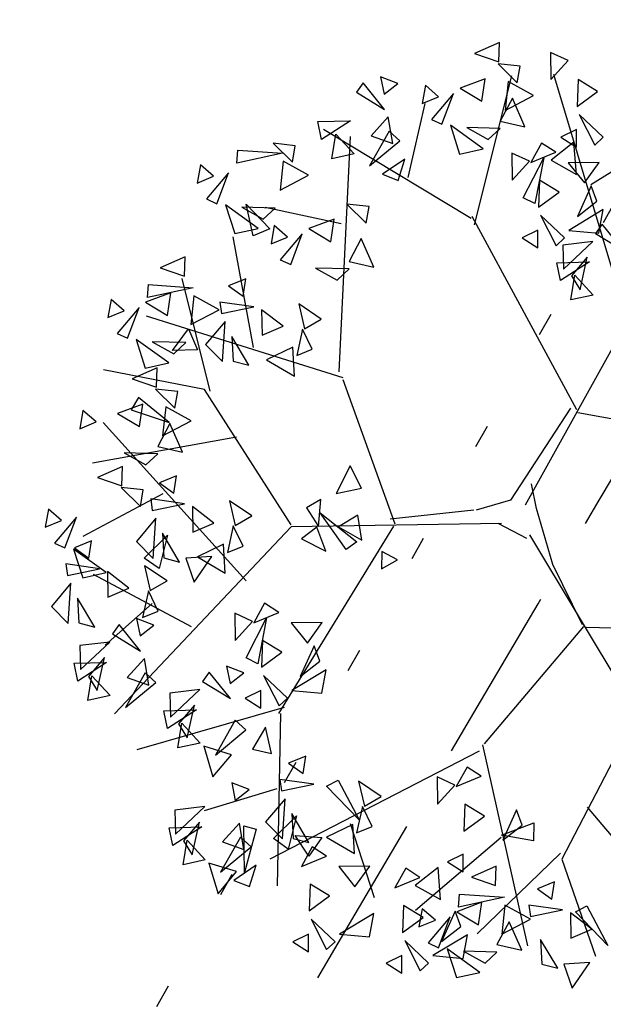
# Model space of a CAD drawing. Units: millimetres. Extents: x 175485 to 176230, y 1668301 to 1669142.
# Drawn here: x 175862 to 175864, y 1668602 to 1668606 of the extents above; entities that cross this region are included whole.
import ezdxf

# ---------------------------------------------------------------- set-up
doc = ezdxf.new("R2010")
doc.units = ezdxf.units.MM
doc.header["$LTSCALE"] = 3
doc.header["$MEASUREMENT"] = 0
doc.linetypes.add('ACAD_ISO07W100', pattern=[3, 0, -3])
doc.linetypes.add('HIDDEN', pattern=[0.375, 0.25, -0.125])
for name, color, linetype in [('-ARVORE', 96, 'CONTINUOUS'), ('-MEIO-FIO', 7, 'HIDDEN'), ('alinhamento spm', 191, 'CONTINUOUS')]:
    doc.layers.add(name, color=color, linetype=linetype)

msp = doc.modelspace()

# ---------------------------------------------------------------- linework, layer by layer
at = {"layer": '-ARVORE', "color": 1}
for p, q in [((175863.8563, 1668606.3827, 2.221), (175863.75, 1668606.336, 2.221)), ((175863.8533, 1668606.3003, 2.221), (175863.8563, 1668606.3827, 2.221)), ((175863.75, 1668606.336, 2.221), (175863.8533, 1668606.3003, 2.221)), ((175864.074, 1668606.3409, 2.221), (175864.0757, 1668606.2249, 2.221)), ((175864.1488, 1668606.306, 2.221), (175864.074, 1668606.3409, 2.221)), ((175863.945, 1668606.2823, 2.221), (175863.8502, 1668606.2926, 2.221)), ((175863.8502, 1668606.2926, 2.221), (175863.9324, 1668606.2117, 2.221)), ((175864.0757, 1668606.2249, 2.221), (175864.1488, 1668606.306, 2.221)), ((175863.9324, 1668606.2117, 2.221), (175863.945, 1668606.2823, 2.221)), ((175863.274, 1668606.2109, 2.221), (175863.2457, 1668606.171, 2.221)), ((175863.365, 1668606.0973, 2.221), (175863.274, 1668606.2109, 2.221)), ((175863.4222, 1668606.208, 2.221), (175863.3484, 1668606.2364, 2.221)), ((175863.3484, 1668606.2364, 2.221), (175863.3634, 1668606.162, 2.221)), ((175863.3634, 1668606.162, 2.221), (175863.4222, 1668606.208, 2.221)), ((175863.7954, 1668606.2286, 2.221), (175863.6877, 1668606.1885, 2.221)), ((175863.7498, 1668605.6057, 2.221), (175863.9084, 1668606.2415, 2.221)), ((175863.781, 1668606.1325, 2.221), (175863.7954, 1668606.2286, 2.221)), ((175863.8934, 1668606.2163, 2.221), (175863.8802, 1668606.0931, 2.221)), ((175864.002, 1668606.1566, 2.221), (175863.8934, 1668606.2163, 2.221)), ((175864.4025, 1668605.1954, 2.221), (175864.0885, 1668606.247, 2.221)), ((175864.1922, 1668606.2248, 2.221), (175864.1872, 1668606.11, 2.221)), ((175864.2752, 1668606.1741, 2.221), (175864.1922, 1668606.2248, 2.221)), ((175863.2457, 1668606.171, 2.221), (175863.365, 1668606.0973, 2.221)), ((175863.5399, 1668606.201, 2.221), (175863.5262, 1668606.1231, 2.221)), ((175863.5963, 1668606.152, 2.221), (175863.5399, 1668606.201, 2.221)), ((175863.6595, 1668606.1662, 2.221), (175863.5655, 1668606.055, 2.221)), ((175863.6101, 1668606.0349, 2.221), (175863.6595, 1668606.1662, 2.221)), ((175863.6877, 1668606.1885, 2.221), (175863.781, 1668606.1325, 2.221)), ((175864.1872, 1668606.11, 2.221), (175864.2752, 1668606.1741, 2.221)), ((175863.4658, 1668605.8072, 2.221), (175863.5391, 1668606.123, 2.221)), ((175863.5262, 1668606.1231, 2.221), (175863.5963, 1668606.152, 2.221)), ((175863.9114, 1668606.1455, 2.221), (175863.8593, 1668606.0479, 2.221)), ((175863.8802, 1668606.0931, 2.221), (175864.002, 1668606.1566, 2.221)), ((175863.9647, 1668606.0239, 2.221), (175863.9114, 1668606.1455, 2.221)), ((175863.0811, 1668606.0454, 2.221), (175863.2203, 1668606.0491, 2.221)), ((175863.0968, 1668605.9696, 2.221), (175863.0811, 1668606.0454, 2.221)), ((175863.2203, 1668606.0491, 2.221), (175863.0968, 1668605.9696, 2.221)), ((175863.3816, 1668606.0653, 2.221), (175863.3086, 1668605.9845, 2.221)), ((175863.4003, 1668605.9519, 2.221), (175863.3816, 1668606.0653, 2.221)), ((175863.5655, 1668606.055, 2.221), (175863.6101, 1668606.0349, 2.221)), ((175863.8593, 1668606.0479, 2.221), (175863.9647, 1668606.0239, 2.221)), ((175864.1968, 1668606.0753, 2.221), (175864.2626, 1668605.9455, 2.221)), ((175864.2985, 1668605.9787, 2.221), (175864.1968, 1668606.0753, 2.221)), ((175863.7351, 1668605.6323, 2.221), (175863.1052, 1668606.0123, 2.221)), ((175863.3852, 1668606.0048, 2.221), (175863.3011, 1668605.8563, 2.221)), ((175863.4306, 1668605.9642, 2.221), (175863.3852, 1668606.0048, 2.221)), ((175863.7862, 1668605.9295, 2.221), (175863.6471, 1668606.0299, 2.221)), ((175863.6471, 1668606.0299, 2.221), (175863.6862, 1668605.9072, 2.221)), ((175863.8593, 1668606.0164, 2.221), (175863.7162, 1668606.0201, 2.221)), ((175863.7162, 1668606.0201, 2.221), (175863.8084, 1668605.9687, 2.221)), ((175863.8084, 1668605.9687, 2.221), (175863.8593, 1668606.0164, 2.221)), ((175864.1852, 1668606.0116, 2.221), (175864.1182, 1668605.9787, 2.221)), ((175864.1845, 1668605.9358, 2.221), (175864.1852, 1668606.0116, 2.221)), ((175864.2464, 1668605.777, 2.221), (175864.6479, 1668606.0271, 2.221)), ((175863.1406, 1668605.8871, 2.221), (175863.1576, 1668605.992, 2.221)), ((175863.1576, 1668605.992, 2.221), (175863.2356, 1668605.9079, 2.221)), ((175863.1719, 1668604.9782, 2.221), (175863.2199, 1668605.9827, 2.221)), ((175863.3011, 1668605.8563, 2.221), (175863.4306, 1668605.9642, 2.221)), ((175863.3086, 1668605.9845, 2.221), (175863.4003, 1668605.9519, 2.221)), ((175864.0362, 1668605.9539, 2.221), (175863.9898, 1668605.8706, 2.221)), ((175864.0964, 1668605.9148, 2.221), (175864.0362, 1668605.9539, 2.221)), ((175864.1742, 1668605.9574, 2.221), (175864.0769, 1668605.8807, 2.221)), ((175864.1182, 1668605.9787, 2.221), (175864.1845, 1668605.9358, 2.221)), ((175864.1853, 1668605.8205, 2.221), (175864.1742, 1668605.9574, 2.221)), ((175864.2626, 1668605.9455, 2.221), (175864.2985, 1668605.9787, 2.221)), ((175862.7353, 1668605.8688, 2.221), (175862.7395, 1668605.9242, 2.221)), ((175862.7395, 1668605.9242, 2.221), (175862.9305, 1668605.9102, 2.221)), ((175862.9848, 1668605.9426, 2.221), (175862.8899, 1668605.9529, 2.221)), ((175862.8899, 1668605.9529, 2.221), (175862.9722, 1668605.872, 2.221)), ((175862.9722, 1668605.872, 2.221), (175862.9848, 1668605.9426, 2.221)), ((175863.6862, 1668605.9072, 2.221), (175863.7862, 1668605.9295, 2.221)), ((175863.9898, 1668605.8706, 2.221), (175864.0964, 1668605.9148, 2.221)), ((175862.9305, 1668605.9102, 2.221), (175862.7353, 1668605.8688, 2.221)), ((175862.9332, 1668605.8766, 2.221), (175862.92, 1668605.7534, 2.221)), ((175863.0417, 1668605.8169, 2.221), (175862.9332, 1668605.8766, 2.221)), ((175863.2356, 1668605.9079, 2.221), (175863.1406, 1668605.8871, 2.221)), ((175863.4525, 1668605.8859, 2.221), (175863.3573, 1668605.8207, 2.221)), ((175863.4242, 1668605.7947, 2.221), (175863.4525, 1668605.8859, 2.221)), ((175863.9092, 1668605.9113, 2.221), (175863.9109, 1668605.7952, 2.221)), ((175863.9839, 1668605.8764, 2.221), (175863.9092, 1668605.9113, 2.221)), ((175863.9109, 1668605.7952, 2.221), (175863.9839, 1668605.8764, 2.221)), ((175863.9576, 1668605.7209, 2.221), (175864.0449, 1668605.8913, 2.221)), ((175864.0449, 1668605.8913, 2.221), (175864.0071, 1668605.6954, 2.221)), ((175864.0769, 1668605.8807, 2.221), (175864.1853, 1668605.8205, 2.221)), ((175864.2819, 1668605.8714, 2.221), (175864.1491, 1668605.8696, 2.221)), ((175864.1491, 1668605.8696, 2.221), (175864.2188, 1668605.7836, 2.221)), ((175864.2188, 1668605.7836, 2.221), (175864.2819, 1668605.8714, 2.221)), ((175862.5796, 1668605.8613, 2.221), (175862.5659, 1668605.7834, 2.221)), ((175862.636, 1668605.8123, 2.221), (175862.5796, 1668605.8613, 2.221)), ((175862.5659, 1668605.7834, 2.221), (175862.636, 1668605.8123, 2.221)), ((175862.6992, 1668605.8265, 2.221), (175862.6052, 1668605.7153, 2.221)), ((175862.6499, 1668605.6952, 2.221), (175862.6992, 1668605.8265, 2.221)), ((175862.92, 1668605.7534, 2.221), (175863.0417, 1668605.8169, 2.221)), ((175863.3573, 1668605.8207, 2.221), (175863.4242, 1668605.7947, 2.221)), ((175864.0274, 1668605.7952, 2.221), (175864.0224, 1668605.6804, 2.221)), ((175864.1104, 1668605.7445, 2.221), (175864.0274, 1668605.7952, 2.221)), ((175864.0224, 1668605.6804, 2.221), (175864.1104, 1668605.7445, 2.221)), ((175864.2477, 1668605.7714, 2.221), (175864.1886, 1668605.641, 2.221)), ((175864.2719, 1668605.706, 2.221), (175864.2477, 1668605.7714, 2.221)), ((175862.6052, 1668605.7153, 2.221), (175862.6499, 1668605.6952, 2.221)), ((175864.0071, 1668605.6954, 2.221), (175863.9576, 1668605.7209, 2.221)), ((175864.1886, 1668605.641, 2.221), (175864.2719, 1668605.706, 2.221)), ((175862.6868, 1668605.6902, 2.221), (175862.726, 1668605.5675, 2.221)), ((175862.8259, 1668605.5898, 2.221), (175862.6868, 1668605.6902, 2.221)), ((175862.8991, 1668605.6767, 2.221), (175862.7559, 1668605.6804, 2.221)), ((175862.7559, 1668605.6804, 2.221), (175862.8482, 1668605.629, 2.221)), ((175862.8047, 1668605.5578, 2.221), (175862.7744, 1668605.6936, 2.221)), ((175862.7744, 1668605.6936, 2.221), (175862.8761, 1668605.5877, 2.221)), ((175862.8482, 1668605.629, 2.221), (175862.8991, 1668605.6767, 2.221)), ((175863.1799, 1668605.6096, 2.221), (175862.8566, 1668605.679, 2.221)), ((175863.3001, 1668605.6828, 2.221), (175863.2052, 1668605.6931, 2.221)), ((175863.2052, 1668605.6931, 2.221), (175863.2875, 1668605.6122, 2.221)), ((175863.2875, 1668605.6122, 2.221), (175863.3001, 1668605.6828, 2.221)), ((175864.2993, 1668605.6702, 2.221), (175864.1527, 1668605.5812, 2.221)), ((175864.2809, 1668605.5695, 2.221), (175864.2993, 1668605.6702, 2.221)), ((175863.1504, 1668605.6291, 2.221), (175863.0427, 1668605.589, 2.221)), ((175863.136, 1668605.533, 2.221), (175863.1504, 1668605.6291, 2.221)), ((175864.1868, 1668604.8156, 2.221), (175863.7393, 1668605.6401, 2.221)), ((175864.032, 1668605.6457, 2.221), (175864.0977, 1668605.5158, 2.221)), ((175864.1336, 1668605.5491, 2.221), (175864.032, 1668605.6457, 2.221)), ((175862.726, 1668605.5675, 2.221), (175862.8259, 1668605.5898, 2.221)), ((175862.8761, 1668605.5877, 2.221), (175862.8047, 1668605.5578, 2.221)), ((175862.8949, 1668605.6015, 2.221), (175862.8812, 1668605.5236, 2.221)), ((175862.9513, 1668605.5526, 2.221), (175862.8949, 1668605.6015, 2.221)), ((175863.0427, 1668605.589, 2.221), (175863.136, 1668605.533, 2.221)), ((175864.0204, 1668605.582, 2.221), (175863.9533, 1668605.5491, 2.221)), ((175864.0197, 1668605.5062, 2.221), (175864.0204, 1668605.582, 2.221)), ((175864.1527, 1668605.5812, 2.221), (175864.2809, 1668605.5695, 2.221)), ((175864.2944, 1668605.6085, 2.221), (175864.2661, 1668605.5686, 2.221)), ((175864.3854, 1668605.4949, 2.221), (175864.2944, 1668605.6085, 2.221)), ((175862.8068, 1668605.081, 2.221), (175862.72, 1668605.5542, 2.221)), ((175862.8812, 1668605.5236, 2.221), (175862.9513, 1668605.5526, 2.221)), ((175863.0145, 1668605.5667, 2.221), (175862.9205, 1668605.4555, 2.221)), ((175862.9651, 1668605.4354, 2.221), (175863.0145, 1668605.5667, 2.221)), ((175863.2664, 1668605.546, 2.221), (175863.2143, 1668605.4484, 2.221)), ((175863.3198, 1668605.4244, 2.221), (175863.2664, 1668605.546, 2.221)), ((175863.9533, 1668605.5491, 2.221), (175864.0197, 1668605.5062, 2.221)), ((175864.0977, 1668605.5158, 2.221), (175864.1336, 1668605.5491, 2.221)), ((175864.2661, 1668605.5686, 2.221), (175864.3854, 1668605.4949, 2.221)), ((175864.2541, 1668605.5333, 2.221), (175864.1262, 1668605.5184, 2.221)), ((175864.1262, 1668605.5184, 2.221), (175864.1288, 1668605.4161, 2.221)), ((175864.1288, 1668605.4161, 2.221), (175864.2541, 1668605.5333, 2.221)), ((175862.5145, 1668605.4687, 2.221), (175862.4083, 1668605.422, 2.221)), ((175862.5115, 1668605.3863, 2.221), (175862.5145, 1668605.4687, 2.221)), ((175862.9205, 1668605.4555, 2.221), (175862.9651, 1668605.4354, 2.221)), ((175864.2312, 1668605.4673, 2.221), (175864.1631, 1668605.3867, 2.221)), ((175864.2001, 1668605.3275, 2.221), (175864.2312, 1668605.4673, 2.221)), ((175862.4083, 1668605.422, 2.221), (175862.5115, 1668605.3863, 2.221)), ((175863.2144, 1668605.4169, 2.221), (175863.0712, 1668605.4206, 2.221)), ((175863.0712, 1668605.4206, 2.221), (175863.1635, 1668605.3692, 2.221)), ((175863.1635, 1668605.3692, 2.221), (175863.2144, 1668605.4169, 2.221)), ((175863.2143, 1668605.4484, 2.221), (175863.3198, 1668605.4244, 2.221)), ((175864.1015, 1668605.443, 2.221), (175864.2407, 1668605.4467, 2.221)), ((175864.1172, 1668605.3672, 2.221), (175864.1015, 1668605.443, 2.221)), ((175864.2407, 1668605.4467, 2.221), (175864.1172, 1668605.3672, 2.221)), ((175862.6219, 1668604.8949, 2.221), (175862.5022, 1668605.3756, 2.221)), ((175862.7731, 1668605.3744, 2.221), (175862.6999, 1668605.3447, 2.221)), ((175862.7616, 1668605.3006, 2.221), (175862.7731, 1668605.3744, 2.221)), ((175864.161, 1668605.2847, 2.221), (175864.178, 1668605.3897, 2.221)), ((175864.1631, 1668605.3867, 2.221), (175864.2001, 1668605.3275, 2.221)), ((175864.178, 1668605.3897, 2.221), (175864.256, 1668605.3055, 2.221)), ((175862.3538, 1668605.2944, 2.221), (175862.358, 1668605.3499, 2.221)), ((175862.549, 1668605.3359, 2.221), (175862.3538, 1668605.2944, 2.221)), ((175862.358, 1668605.3499, 2.221), (175862.549, 1668605.3359, 2.221)), ((175862.6999, 1668605.3447, 2.221), (175862.7616, 1668605.3006, 2.221)), ((175862.1981, 1668605.287, 2.221), (175862.1845, 1668605.2091, 2.221)), ((175862.2545, 1668605.238, 2.221), (175862.1981, 1668605.287, 2.221)), ((175862.4537, 1668605.3146, 2.221), (175862.3459, 1668605.2745, 2.221)), ((175862.4393, 1668605.2185, 2.221), (175862.4537, 1668605.3146, 2.221)), ((175862.5517, 1668605.3023, 2.221), (175862.5385, 1668605.1791, 2.221)), ((175862.6603, 1668605.2426, 2.221), (175862.5517, 1668605.3023, 2.221)), ((175864.256, 1668605.3055, 2.221), (175864.161, 1668605.2847, 2.221)), ((175862.3178, 1668605.2522, 2.221), (175862.2237, 1668605.141, 2.221)), ((175862.2684, 1668605.1209, 2.221), (175862.3178, 1668605.2522, 2.221)), ((175862.3459, 1668605.2745, 2.221), (175862.4393, 1668605.2185, 2.221)), ((175862.5385, 1668605.1791, 2.221), (175862.6603, 1668605.2426, 2.221)), ((175862.8071, 1668605.2545, 2.221), (175862.663, 1668605.2752, 2.221)), ((175862.663, 1668605.2752, 2.221), (175862.6697, 1668605.2267, 2.221)), ((175862.6697, 1668605.2267, 2.221), (175862.8071, 1668605.2545, 2.221)), ((175862.9322, 1668605.1725, 2.221), (175862.841, 1668605.2425, 2.221)), ((175862.841, 1668605.2425, 2.221), (175862.8431, 1668605.1337, 2.221)), ((175863.0951, 1668605.2027, 2.221), (175862.9991, 1668605.2679, 2.221)), ((175862.9991, 1668605.2679, 2.221), (175863.0236, 1668605.1615, 2.221)), ((175862.1845, 1668605.2091, 2.221), (175862.2545, 1668605.238, 2.221)), ((175863.1889, 1668604.9525, 2.221), (175862.3501, 1668605.2159, 2.221)), ((175863.0236, 1668605.1615, 2.221), (175863.0951, 1668605.2027, 2.221)), ((175862.4609, 1668605.0688, 2.221), (175862.5285, 1668605.1615, 2.221)), ((175862.5285, 1668605.1615, 2.221), (175862.5672, 1668605.0722, 2.221)), ((175862.685, 1668605.1927, 2.221), (175862.6018, 1668605.0944, 2.221)), ((175862.6738, 1668605.0216, 2.221), (175862.685, 1668605.1927, 2.221)), ((175862.8431, 1668605.1337, 2.221), (175862.9322, 1668605.1725, 2.221)), ((175863.0155, 1668605.1601, 2.221), (175862.9906, 1668605.0474, 2.221)), ((175863.0571, 1668605.0742, 2.221), (175863.0155, 1668605.1601, 2.221)), ((175863.9667, 1668604.4103, 2.221), (175864.4025, 1668605.1954, 2.221)), ((175862.2237, 1668605.141, 2.221), (175862.2684, 1668605.1209, 2.221)), ((175862.4444, 1668605.0155, 2.221), (175862.3054, 1668605.1159, 2.221)), ((175862.3054, 1668605.1159, 2.221), (175862.3445, 1668604.9932, 2.221)), ((175862.7863, 1668605.0057, 2.221), (175862.7134, 1668605.129, 2.221)), ((175862.7134, 1668605.129, 2.221), (175862.7189, 1668605.0235, 2.221)), ((175862.5176, 1668605.1024, 2.221), (175862.3744, 1668605.1061, 2.221)), ((175862.3744, 1668605.1061, 2.221), (175862.4667, 1668605.0547, 2.221)), ((175862.5672, 1668605.0722, 2.221), (175862.4609, 1668605.0688, 2.221)), ((175862.4667, 1668605.0547, 2.221), (175862.5176, 1668605.1024, 2.221)), ((175862.6018, 1668605.0944, 2.221), (175862.6738, 1668605.0216, 2.221)), ((175862.9737, 1668605.0829, 2.221), (175862.8624, 1668605.0287, 2.221)), ((175862.9808, 1668604.9592, 2.221), (175862.9737, 1668605.0829, 2.221)), ((175862.9906, 1668605.0474, 2.221), (175863.0571, 1668605.0742, 2.221)), ((175862.3946, 1668604.9943, 2.221), (175862.2883, 1668604.9475, 2.221)), ((175862.3445, 1668604.9932, 2.221), (175862.4444, 1668605.0155, 2.221)), ((175862.3916, 1668604.9118, 2.221), (175862.3946, 1668604.9943, 2.221)), ((175862.7189, 1668605.0235, 2.221), (175862.7863, 1668605.0057, 2.221)), ((175862.8624, 1668605.0287, 2.221), (175862.9808, 1668604.9592, 2.221)), ((175862.5971, 1668604.9026, 2.221), (175862.1663, 1668604.9864, 2.221)), ((175862.2883, 1668604.9475, 2.221), (175862.3916, 1668604.9118, 2.221)), ((175862.4833, 1668604.8939, 2.221), (175862.3884, 1668604.9041, 2.221)), ((175862.3884, 1668604.9041, 2.221), (175862.4707, 1668604.8232, 2.221)), ((175863.4114, 1668604.3272, 2.221), (175863.1891, 1668604.9442, 2.221)), ((175862.3158, 1668604.8677, 2.221), (175862.2847, 1668604.8153, 2.221)), ((175862.4466, 1668604.7612, 2.221), (175862.3158, 1668604.8677, 2.221)), ((175862.4707, 1668604.8232, 2.221), (175862.4833, 1668604.8939, 2.221)), ((175862.9665, 1668604.3244, 2.221), (175862.5971, 1668604.9026, 2.221)), ((175862.3337, 1668604.8402, 2.221), (175862.226, 1668604.8001, 2.221)), ((175862.3193, 1668604.744, 2.221), (175862.3337, 1668604.8402, 2.221)), ((175862.4317, 1668604.8278, 2.221), (175862.4185, 1668604.7046, 2.221)), ((175862.5403, 1668604.7682, 2.221), (175862.4317, 1668604.8278, 2.221)), ((175864.1587, 1668604.8226, 2.221), (175863.9026, 1668604.4301, 2.221)), ((175862.0782, 1668604.8125, 2.221), (175862.0645, 1668604.7347, 2.221)), ((175862.1346, 1668604.7636, 2.221), (175862.0782, 1668604.8125, 2.221)), ((175862.226, 1668604.8001, 2.221), (175862.3193, 1668604.744, 2.221)), ((175862.2847, 1668604.8153, 2.221), (175862.4466, 1668604.7612, 2.221)), ((175864.1903, 1668604.8045, 2.221), (175864.8357, 1668604.6884, 2.221)), ((175862.0645, 1668604.7347, 2.221), (175862.1346, 1668604.7636, 2.221)), ((175862.7748, 1668604.0858, 2.221), (175862.164, 1668604.7616, 2.221)), ((175862.4496, 1668604.757, 2.221), (175862.3976, 1668604.6594, 2.221)), ((175862.4185, 1668604.7046, 2.221), (175862.5403, 1668604.7682, 2.221)), ((175862.503, 1668604.6354, 2.221), (175862.4496, 1668604.757, 2.221)), ((175862.7342, 1668604.6987, 2.221), (175862.1195, 1668604.5875, 2.221)), ((175862.3976, 1668604.6594, 2.221), (175862.503, 1668604.6354, 2.221)), ((175862.3976, 1668604.628, 2.221), (175862.2544, 1668604.6317, 2.221)), ((175862.2544, 1668604.6317, 2.221), (175862.3467, 1668604.5803, 2.221)), ((175862.3467, 1668604.5803, 2.221), (175862.3976, 1668604.628, 2.221)), ((175862.2472, 1668604.574, 2.221), (175862.141, 1668604.5272, 2.221)), ((175862.2442, 1668604.4915, 2.221), (175862.2472, 1668604.574, 2.221)), ((175863.2186, 1668604.5772, 2.221), (175863.1588, 1668604.4586, 2.221)), ((175863.2672, 1668604.4806, 2.221), (175863.2186, 1668604.5772, 2.221)), ((175862.141, 1668604.5272, 2.221), (175862.2442, 1668604.4915, 2.221)), ((175862.4778, 1668604.5343, 2.221), (175862.4045, 1668604.5046, 2.221)), ((175862.4662, 1668604.4605, 2.221), (175862.4778, 1668604.5343, 2.221)), ((175862.336, 1668604.4736, 2.221), (175862.2411, 1668604.4838, 2.221)), ((175862.2411, 1668604.4838, 2.221), (175862.3234, 1668604.4029, 2.221)), ((175862.4045, 1668604.5046, 2.221), (175862.4662, 1668604.4605, 2.221)), ((175864.0138, 1668604.3942, 2.221), (175863.9925, 1668604.5001, 2.221)), ((175862.4191, 1668604.4569, 2.221), (175862.0778, 1668604.275, 2.221)), ((175862.3234, 1668604.4029, 2.221), (175862.336, 1668604.4736, 2.221)), ((175863.1588, 1668604.4586, 2.221), (175863.2672, 1668604.4806, 2.221)), ((175862.5118, 1668604.4144, 2.221), (175862.3676, 1668604.4351, 2.221)), ((175862.3676, 1668604.4351, 2.221), (175862.3743, 1668604.3866, 2.221)), ((175862.3743, 1668604.3866, 2.221), (175862.5118, 1668604.4144, 2.221)), ((175862.6368, 1668604.3324, 2.221), (175862.5457, 1668604.4024, 2.221)), ((175862.5457, 1668604.4024, 2.221), (175862.5477, 1668604.2936, 2.221)), ((175862.7998, 1668604.3626, 2.221), (175862.7037, 1668604.4278, 2.221)), ((175862.7037, 1668604.4278, 2.221), (175862.7283, 1668604.3214, 2.221)), ((175863.0943, 1668604.4327, 2.221), (175863.0318, 1668604.3975, 2.221)), ((175863.0843, 1668604.3178, 2.221), (175863.0943, 1668604.4327, 2.221)), ((175863.9026, 1668604.4301, 2.221), (175863.7565, 1668604.3875, 2.221)), ((175861.9308, 1668604.3922, 2.221), (175861.9172, 1668604.3144, 2.221)), ((175861.9872, 1668604.3433, 2.221), (175861.9308, 1668604.3922, 2.221)), ((175862.0504, 1668604.3574, 2.221), (175861.9564, 1668604.2463, 2.221)), ((175862.0011, 1668604.2262, 2.221), (175862.0504, 1668604.3574, 2.221)), ((175862.7283, 1668604.3214, 2.221), (175862.7998, 1668604.3626, 2.221)), ((175863.0318, 1668604.3975, 2.221), (175863.0843, 1668604.3178, 2.221)), ((175863.0914, 1668604.3762, 2.221), (175863.2476, 1668604.2521, 2.221)), ((175863.2022, 1668604.2201, 2.221), (175863.0914, 1668604.3762, 2.221)), ((175863.2518, 1668604.3664, 2.221), (175863.1685, 1668604.3163, 2.221)), ((175863.268, 1668604.2588, 2.221), (175863.2518, 1668604.3664, 2.221)), ((175863.7469, 1668604.3873, 2.221), (175863.3899, 1668604.3491, 2.221)), ((175864.0844, 1668604.155, 2.221), (175864.0138, 1668604.3942, 2.221)), ((175861.9172, 1668604.3144, 2.221), (175861.9872, 1668604.3433, 2.221)), ((175862.9667, 1668604.3155, 2.221), (175862.213, 1668603.5178, 2.221)), ((175862.3897, 1668604.3526, 2.221), (175862.3065, 1668604.2543, 2.221)), ((175862.3784, 1668604.1815, 2.221), (175862.3897, 1668604.3526, 2.221)), ((175862.5477, 1668604.2936, 2.221), (175862.6368, 1668604.3324, 2.221)), ((175862.7201, 1668604.32, 2.221), (175862.6952, 1668604.2073, 2.221)), ((175862.7618, 1668604.2341, 2.221), (175862.7201, 1668604.32, 2.221)), ((175863.4034, 1668604.3186, 2.221), (175862.9132, 1668603.5189, 2.221)), ((175863.8645, 1668604.3307, 2.221), (175862.9667, 1668604.3155, 2.221)), ((175863.0764, 1668604.3153, 2.221), (175863.0109, 1668604.2651, 2.221)), ((175863.1146, 1668604.2129, 2.221), (175863.0764, 1668604.3153, 2.221)), ((175863.1685, 1668604.3163, 2.221), (175863.268, 1668604.2588, 2.221)), ((175863.8497, 1668604.3323, 2.221), (175863.9712, 1668604.2679, 2.221)), ((175862.34, 1668604.1825, 2.221), (175862.4391, 1668604.2803, 2.221)), ((175862.4391, 1668604.2803, 2.221), (175862.4033, 1668604.1378, 2.221)), ((175862.4909, 1668604.1656, 2.221), (175862.4181, 1668604.2889, 2.221)), ((175862.4181, 1668604.2889, 2.221), (175862.4235, 1668604.1834, 2.221)), ((175863.9846, 1668604.2819, 2.221), (175864.4466, 1668603.512, 2.221)), ((175861.9564, 1668604.2463, 2.221), (175862.0011, 1668604.2262, 2.221)), ((175862.1151, 1668604.2568, 2.221), (175862.0419, 1668604.227, 2.221)), ((175862.1036, 1668604.183, 2.221), (175862.1151, 1668604.2568, 2.221)), ((175862.3065, 1668604.2543, 2.221), (175862.3784, 1668604.1815, 2.221)), ((175862.6784, 1668604.2428, 2.221), (175862.567, 1668604.1886, 2.221)), ((175862.6855, 1668604.1191, 2.221), (175862.6784, 1668604.2428, 2.221)), ((175862.6952, 1668604.2073, 2.221), (175862.7618, 1668604.2341, 2.221)), ((175863.0109, 1668604.2651, 2.221), (175863.1146, 1668604.2129, 2.221)), ((175863.2476, 1668604.2521, 2.221), (175863.2022, 1668604.2201, 2.221)), ((175862.1771, 1668604.1207, 2.221), (175862.038, 1668604.2211, 2.221)), ((175862.038, 1668604.2211, 2.221), (175862.0772, 1668604.0984, 2.221)), ((175862.0419, 1668604.227, 2.221), (175862.1036, 1668604.183, 2.221)), ((175862.6279, 1668604.19, 2.221), (175862.5176, 1668604.1823, 2.221)), ((175862.5532, 1668604.0802, 2.221), (175862.6279, 1668604.19, 2.221)), ((175863.3543, 1668604.2115, 2.221), (175863.3525, 1668604.1369, 2.221)), ((175863.4213, 1668604.1759, 2.221), (175863.3543, 1668604.2115, 2.221)), ((175862.1491, 1668604.1369, 2.221), (175862.005, 1668604.1576, 2.221)), ((175862.005, 1668604.1576, 2.221), (175862.0117, 1668604.1091, 2.221)), ((175862.4033, 1668604.1378, 2.221), (175862.34, 1668604.1825, 2.221)), ((175862.4371, 1668604.0851, 2.221), (175862.3411, 1668604.1503, 2.221)), ((175862.3411, 1668604.1503, 2.221), (175862.3656, 1668604.0439, 2.221)), ((175862.4235, 1668604.1834, 2.221), (175862.4909, 1668604.1656, 2.221)), ((175862.5176, 1668604.1823, 2.221), (175862.5532, 1668604.0802, 2.221)), ((175862.567, 1668604.1886, 2.221), (175862.6855, 1668604.1191, 2.221)), ((175863.3525, 1668604.1369, 2.221), (175863.4213, 1668604.1759, 2.221)), ((175864.2103, 1668603.8978, 2.221), (175864.0844, 1668604.155, 2.221)), ((175862.0117, 1668604.1091, 2.221), (175862.1491, 1668604.1369, 2.221)), ((175862.0772, 1668604.0984, 2.221), (175862.1771, 1668604.1207, 2.221)), ((175862.5411, 1668603.8895, 2.221), (175862.1237, 1668604.1121, 2.221)), ((175862.2742, 1668604.0549, 2.221), (175862.183, 1668604.1249, 2.221)), ((175862.183, 1668604.1249, 2.221), (175862.1851, 1668604.016, 2.221)), ((175862.027, 1668604.0751, 2.221), (175861.9438, 1668603.9768, 2.221)), ((175862.0158, 1668603.9039, 2.221), (175862.027, 1668604.0751, 2.221)), ((175862.3656, 1668604.0439, 2.221), (175862.4371, 1668604.0851, 2.221)), ((175862.1851, 1668604.016, 2.221), (175862.2742, 1668604.0549, 2.221)), ((175862.3575, 1668604.0424, 2.221), (175862.3326, 1668603.9297, 2.221)), ((175862.3991, 1668603.9565, 2.221), (175862.3575, 1668604.0424, 2.221)), ((175862.1283, 1668603.888, 2.221), (175862.0554, 1668604.0113, 2.221)), ((175862.0554, 1668604.0113, 2.221), (175862.0609, 1668603.9059, 2.221)), ((175862.374, 1668603.9891, 2.221), (175862.1726, 1668603.8109, 2.221)), ((175862.8537, 1668603.9902, 2.221), (175862.8073, 1668603.9068, 2.221)), ((175862.9138, 1668603.9511, 2.221), (175862.8537, 1668603.9902, 2.221)), ((175861.9438, 1668603.9768, 2.221), (175862.0158, 1668603.9039, 2.221)), ((175862.3326, 1668603.9297, 2.221), (175862.3991, 1668603.9565, 2.221)), ((175862.7266, 1668603.9476, 2.221), (175862.7283, 1668603.8315, 2.221)), ((175862.8014, 1668603.9127, 2.221), (175862.7266, 1668603.9476, 2.221)), ((175862.8073, 1668603.9068, 2.221), (175862.9138, 1668603.9511, 2.221)), ((175862.0609, 1668603.9059, 2.221), (175862.1283, 1668603.888, 2.221)), ((175862.233, 1668603.8992, 2.221), (175862.2047, 1668603.8593, 2.221)), ((175862.324, 1668603.7856, 2.221), (175862.233, 1668603.8992, 2.221)), ((175862.3812, 1668603.8963, 2.221), (175862.3074, 1668603.9247, 2.221)), ((175862.3074, 1668603.9247, 2.221), (175862.3224, 1668603.8503, 2.221)), ((175862.3224, 1668603.8503, 2.221), (175862.3812, 1668603.8963, 2.221)), ((175862.7283, 1668603.8315, 2.221), (175862.8014, 1668603.9127, 2.221)), ((175862.7751, 1668603.7571, 2.221), (175862.8624, 1668603.9276, 2.221)), ((175862.8624, 1668603.9276, 2.221), (175862.8246, 1668603.7316, 2.221)), ((175863.0994, 1668603.9077, 2.221), (175862.9666, 1668603.9059, 2.221)), ((175862.9666, 1668603.9059, 2.221), (175863.0362, 1668603.8199, 2.221)), ((175863.0362, 1668603.8199, 2.221), (175863.0994, 1668603.9077, 2.221)), ((175862.2047, 1668603.8593, 2.221), (175862.324, 1668603.7856, 2.221)), ((175864.2142, 1668603.8913, 2.221), (175863.791, 1668603.3903, 2.221)), ((175864.2256, 1668603.8887, 2.221), (175865.1633, 1668603.864, 2.221)), ((175862.1927, 1668603.824, 2.221), (175862.0648, 1668603.8091, 2.221)), ((175862.0674, 1668603.7068, 2.221), (175862.1927, 1668603.824, 2.221)), ((175862.8449, 1668603.8315, 2.221), (175862.8398, 1668603.7166, 2.221)), ((175862.9278, 1668603.7808, 2.221), (175862.8449, 1668603.8315, 2.221)), ((175862.0648, 1668603.8091, 2.221), (175862.0674, 1668603.7068, 2.221)), ((175862.8398, 1668603.7166, 2.221), (175862.9278, 1668603.7808, 2.221)), ((175863.0652, 1668603.8077, 2.221), (175863.006, 1668603.6773, 2.221)), ((175863.0893, 1668603.7422, 2.221), (175863.0652, 1668603.8077, 2.221)), ((175862.0401, 1668603.7338, 2.221), (175862.1793, 1668603.7374, 2.221)), ((175862.0558, 1668603.6579, 2.221), (175862.0401, 1668603.7338, 2.221)), ((175862.1793, 1668603.7374, 2.221), (175862.0558, 1668603.6579, 2.221)), ((175862.1698, 1668603.758, 2.221), (175862.1017, 1668603.6774, 2.221)), ((175862.1387, 1668603.6182, 2.221), (175862.1698, 1668603.758, 2.221)), ((175862.3406, 1668603.7536, 2.221), (175862.2676, 1668603.6728, 2.221)), ((175862.3592, 1668603.6402, 2.221), (175862.3406, 1668603.7536, 2.221)), ((175862.8246, 1668603.7316, 2.221), (175862.7751, 1668603.7571, 2.221)), ((175863.006, 1668603.6773, 2.221), (175863.0893, 1668603.7422, 2.221)), ((175862.3442, 1668603.6931, 2.221), (175862.2601, 1668603.5446, 2.221)), ((175862.3896, 1668603.6525, 2.221), (175862.3442, 1668603.6931, 2.221)), ((175862.6171, 1668603.6966, 2.221), (175862.5888, 1668603.6567, 2.221)), ((175862.7081, 1668603.583, 2.221), (175862.6171, 1668603.6966, 2.221)), ((175862.7653, 1668603.6937, 2.221), (175862.6915, 1668603.7221, 2.221)), ((175862.6915, 1668603.7221, 2.221), (175862.7064, 1668603.6477, 2.221)), ((175862.7064, 1668603.6477, 2.221), (175862.7653, 1668603.6937, 2.221)), ((175863.1168, 1668603.7064, 2.221), (175862.9702, 1668603.6175, 2.221)), ((175863.0984, 1668603.6057, 2.221), (175863.1168, 1668603.7064, 2.221)), ((175862.0996, 1668603.5754, 2.221), (175862.1166, 1668603.6804, 2.221)), ((175862.1017, 1668603.6774, 2.221), (175862.1387, 1668603.6182, 2.221)), ((175862.1166, 1668603.6804, 2.221), (175862.1946, 1668603.5962, 2.221)), ((175862.2601, 1668603.5446, 2.221), (175862.3896, 1668603.6525, 2.221)), ((175862.2676, 1668603.6728, 2.221), (175862.3592, 1668603.6402, 2.221)), ((175862.5888, 1668603.6567, 2.221), (175862.7081, 1668603.583, 2.221)), ((175862.8495, 1668603.682, 2.221), (175862.9152, 1668603.5521, 2.221)), ((175862.9511, 1668603.5854, 2.221), (175862.8495, 1668603.682, 2.221)), ((175862.5768, 1668603.6214, 2.221), (175862.4489, 1668603.6065, 2.221)), ((175862.4489, 1668603.6065, 2.221), (175862.4515, 1668603.5042, 2.221)), ((175862.4515, 1668603.5042, 2.221), (175862.5768, 1668603.6214, 2.221)), ((175862.8378, 1668603.6182, 2.221), (175862.7708, 1668603.5853, 2.221)), ((175862.8372, 1668603.5424, 2.221), (175862.8378, 1668603.6182, 2.221)), ((175862.9702, 1668603.6175, 2.221), (175863.0984, 1668603.6057, 2.221)), ((175862.1946, 1668603.5962, 2.221), (175862.0996, 1668603.5754, 2.221)), ((175862.7708, 1668603.5853, 2.221), (175862.8372, 1668603.5424, 2.221)), ((175862.9152, 1668603.5521, 2.221), (175862.9511, 1668603.5854, 2.221)), ((175862.9378, 1668603.5451, 2.221), (175862.3078, 1668603.3646, 2.221)), ((175862.4242, 1668603.5311, 2.221), (175862.5633, 1668603.5348, 2.221)), ((175862.4398, 1668603.4553, 2.221), (175862.4242, 1668603.5311, 2.221)), ((175862.5633, 1668603.5348, 2.221), (175862.4398, 1668603.4553, 2.221)), ((175862.5539, 1668603.5554, 2.221), (175862.4857, 1668603.4748, 2.221)), ((175862.5228, 1668603.4156, 2.221), (175862.5539, 1668603.5554, 2.221)), ((175862.9221, 1668603.5191, 2.221), (175862.9079, 1668602.7836, 2.221)), ((175862.4836, 1668603.3728, 2.221), (175862.5007, 1668603.4778, 2.221)), ((175862.4857, 1668603.4748, 2.221), (175862.5228, 1668603.4156, 2.221)), ((175862.5007, 1668603.4778, 2.221), (175862.5786, 1668603.3936, 2.221)), ((175862.7283, 1668603.4905, 2.221), (175862.6441, 1668603.342, 2.221)), ((175862.7737, 1668603.4499, 2.221), (175862.7283, 1668603.4905, 2.221)), ((175864.439, 1668603.5074, 2.221), (175864.123, 1668602.8985, 2.221)), ((175862.6441, 1668603.342, 2.221), (175862.7737, 1668603.4499, 2.221)), ((175862.8574, 1668603.4615, 2.221), (175862.8025, 1668603.3671, 2.221)), ((175862.8829, 1668603.3483, 2.221), (175862.8574, 1668603.4615, 2.221)), ((175862.5786, 1668603.3936, 2.221), (175862.4836, 1668603.3728, 2.221)), ((175862.7124, 1668603.3438, 2.221), (175862.594, 1668603.3804, 2.221)), ((175862.594, 1668603.3804, 2.221), (175862.6329, 1668603.2487, 2.221)), ((175862.8025, 1668603.3671, 2.221), (175862.8829, 1668603.3483, 2.221)), ((175863.7701, 1668603.3583, 2.221), (175862.8762, 1668602.8978, 2.221)), ((175863.7838, 1668603.386, 2.221), (175863.9752, 1668602.5278, 2.221)), ((175862.6329, 1668603.2487, 2.221), (175862.7124, 1668603.3438, 2.221)), ((175863.0292, 1668603.3376, 2.221), (175862.9559, 1668603.3078, 2.221)), ((175862.9559, 1668603.3078, 2.221), (175863.0176, 1668603.2638, 2.221)), ((175863.0176, 1668603.2638, 2.221), (175863.0292, 1668603.3376, 2.221)), ((175863.7176, 1668603.2912, 2.221), (175863.6712, 1668603.2079, 2.221)), ((175863.7778, 1668603.2521, 2.221), (175863.7176, 1668603.2912, 2.221)), ((175862.7872, 1668603.1948, 2.221), (175862.7135, 1668603.2231, 2.221)), ((175862.7135, 1668603.2231, 2.221), (175862.7284, 1668603.1488, 2.221)), ((175863.0631, 1668603.2177, 2.221), (175862.919, 1668603.2384, 2.221)), ((175862.919, 1668603.2384, 2.221), (175862.9257, 1668603.1899, 2.221)), ((175863.1181, 1668603.2096, 2.221), (175863.1674, 1668603.2355, 2.221)), ((175863.1674, 1668603.2355, 2.221), (175863.2569, 1668603.0662, 2.221)), ((175863.3511, 1668603.1659, 2.221), (175863.2551, 1668603.2311, 2.221)), ((175863.2551, 1668603.2311, 2.221), (175863.2797, 1668603.1247, 2.221)), ((175863.5906, 1668603.2486, 2.221), (175863.5923, 1668603.1325, 2.221)), ((175863.6653, 1668603.2137, 2.221), (175863.5906, 1668603.2486, 2.221)), ((175863.6712, 1668603.2079, 2.221), (175863.7778, 1668603.2521, 2.221)), ((175862.9052, 1668603.1984, 2.221), (175862.5951, 1668603.104, 2.221)), ((175862.7284, 1668603.1488, 2.221), (175862.7872, 1668603.1948, 2.221)), ((175862.9257, 1668603.1899, 2.221), (175863.0631, 1668603.2177, 2.221)), ((175863.2569, 1668603.0662, 2.221), (175863.1181, 1668603.2096, 2.221)), ((175863.5923, 1668603.1325, 2.221), (175863.6653, 1668603.2137, 2.221)), ((175862.9411, 1668603.1559, 2.221), (175862.8579, 1668603.0576, 2.221)), ((175862.9298, 1668602.9847, 2.221), (175862.9411, 1668603.1559, 2.221)), ((175863.2797, 1668603.1247, 2.221), (175863.3511, 1668603.1659, 2.221)), ((175862.5987, 1668603.1224, 2.221), (175862.4708, 1668603.1076, 2.221)), ((175862.4708, 1668603.1076, 2.221), (175862.4735, 1668603.0052, 2.221)), ((175862.4735, 1668603.0052, 2.221), (175862.5987, 1668603.1224, 2.221)), ((175863.2715, 1668603.1232, 2.221), (175863.2466, 1668603.0105, 2.221)), ((175863.3132, 1668603.0374, 2.221), (175863.2715, 1668603.1232, 2.221)), ((175863.7088, 1668603.1325, 2.221), (175863.7038, 1668603.0177, 2.221)), ((175863.7917, 1668603.0818, 2.221), (175863.7088, 1668603.1325, 2.221)), ((175863.9291, 1668603.1087, 2.221), (175863.87, 1668602.9783, 2.221)), ((175863.9532, 1668603.0433, 2.221), (175863.9291, 1668603.1087, 2.221)), ((175864.231, 1668603.1191, 2.221), (175864.6347, 1668602.6423, 2.221)), ((175862.5759, 1668603.0565, 2.221), (175862.5077, 1668602.9758, 2.221)), ((175862.5447, 1668602.9167, 2.221), (175862.5759, 1668603.0565, 2.221)), ((175862.8579, 1668603.0576, 2.221), (175862.9298, 1668602.9847, 2.221)), ((175862.8914, 1668602.9857, 2.221), (175862.9905, 1668603.0835, 2.221)), ((175862.9905, 1668603.0835, 2.221), (175862.9547, 1668602.941, 2.221)), ((175863.0423, 1668602.9688, 2.221), (175862.9695, 1668603.0922, 2.221)), ((175862.9695, 1668603.0922, 2.221), (175862.9749, 1668602.9867, 2.221)), ((175863.7038, 1668603.0177, 2.221), (175863.7917, 1668603.0818, 2.221)), ((175862.4462, 1668603.0322, 2.221), (175862.5853, 1668603.0358, 2.221)), ((175862.4618, 1668602.9563, 2.221), (175862.4462, 1668603.0322, 2.221)), ((175862.5853, 1668603.0358, 2.221), (175862.4618, 1668602.9563, 2.221)), ((175862.7466, 1668603.0521, 2.221), (175862.6736, 1668602.9713, 2.221)), ((175862.7653, 1668602.9387, 2.221), (175862.7466, 1668603.0521, 2.221)), ((175862.7647, 1668603.0405, 2.221), (175862.8183, 1668603.0258, 2.221)), ((175862.7678, 1668602.841, 2.221), (175862.7647, 1668603.0405, 2.221)), ((175862.8183, 1668603.0258, 2.221), (175862.7678, 1668602.841, 2.221)), ((175863.2298, 1668603.046, 2.221), (175863.1184, 1668602.9918, 2.221)), ((175863.2193, 1668603.0496, 2.221), (175863.3208, 1668602.735, 2.221)), ((175863.2369, 1668602.9224, 2.221), (175863.2298, 1668603.046, 2.221)), ((175863.2466, 1668603.0105, 2.221), (175863.3132, 1668603.0374, 2.221)), ((175863.865, 1668603.0005, 2.221), (175864.0022, 1668603.0529, 2.221)), ((175863.87, 1668602.9783, 2.221), (175863.9532, 1668603.0433, 2.221)), ((175864.0022, 1668603.0529, 2.221), (175864.0019, 1668602.9755, 2.221)), ((175862.5056, 1668602.8739, 2.221), (175862.5226, 1668602.9788, 2.221)), ((175862.5077, 1668602.9758, 2.221), (175862.5447, 1668602.9167, 2.221)), ((175862.5226, 1668602.9788, 2.221), (175862.6006, 1668602.8946, 2.221)), ((175862.7502, 1668602.9916, 2.221), (175862.6661, 1668602.8431, 2.221)), ((175862.6736, 1668602.9713, 2.221), (175862.7653, 1668602.9387, 2.221)), ((175862.7957, 1668602.951, 2.221), (175862.7502, 1668602.9916, 2.221)), ((175862.9547, 1668602.941, 2.221), (175862.8914, 1668602.9857, 2.221)), ((175862.9749, 1668602.9867, 2.221), (175863.0423, 1668602.9688, 2.221)), ((175862.9837, 1668602.9991, 2.221), (175863.0982, 1668602.991, 2.221)), ((175863.0431, 1668602.9108, 2.221), (175862.9837, 1668602.9991, 2.221)), ((175863.0982, 1668602.991, 2.221), (175863.0431, 1668602.9108, 2.221)), ((175863.1184, 1668602.9918, 2.221), (175863.2369, 1668602.9224, 2.221)), ((175863.8636, 1668602.9908, 2.221), (175863.4972, 1668602.679, 2.221)), ((175864.0019, 1668602.9755, 2.221), (175863.865, 1668603.0005, 2.221)), ((175862.6661, 1668602.8431, 2.221), (175862.7957, 1668602.951, 2.221)), ((175863.057, 1668602.9505, 2.221), (175863.0106, 1668602.8671, 2.221)), ((175863.1172, 1668602.9114, 2.221), (175863.057, 1668602.9505, 2.221)), ((175862.6006, 1668602.8946, 2.221), (175862.5056, 1668602.8739, 2.221)), ((175863.0106, 1668602.8671, 2.221), (175863.1172, 1668602.9114, 2.221)), ((175863.7017, 1668602.9193, 2.221), (175863.6347, 1668602.8864, 2.221)), ((175863.6347, 1668602.8864, 2.221), (175863.7011, 1668602.8435, 2.221)), ((175863.7011, 1668602.8435, 2.221), (175863.7017, 1668602.9193, 2.221)), ((175864.1173, 1668602.9238, 2.221), (175863.7609, 1668602.5797, 2.221)), ((175864.123, 1668602.8985, 2.221), (175864.2658, 1668602.4835, 2.221)), ((175862.7343, 1668602.8449, 2.221), (175862.6159, 1668602.8815, 2.221)), ((175862.6159, 1668602.8815, 2.221), (175862.6549, 1668602.7498, 2.221)), ((175862.6549, 1668602.7498, 2.221), (175862.7343, 1668602.8449, 2.221)), ((175862.8175, 1668602.8726, 2.221), (175862.7223, 1668602.8074, 2.221)), ((175862.7892, 1668602.7815, 2.221), (175862.8175, 1668602.8726, 2.221)), ((175863.3027, 1668602.868, 2.221), (175863.1699, 1668602.8662, 2.221)), ((175863.1699, 1668602.8662, 2.221), (175863.2395, 1668602.7802, 2.221)), ((175863.2395, 1668602.7802, 2.221), (175863.3027, 1668602.868, 2.221)), ((175863.4559, 1668602.8591, 2.221), (175863.4095, 1668602.7757, 2.221)), ((175863.5161, 1668602.8199, 2.221), (175863.4559, 1668602.8591, 2.221)), ((175863.5939, 1668602.8626, 2.221), (175863.4967, 1668602.7858, 2.221)), ((175863.605, 1668602.7257, 2.221), (175863.5939, 1668602.8626, 2.221)), ((175863.8425, 1668602.868, 2.221), (175863.7363, 1668602.8212, 2.221)), ((175863.8395, 1668602.7855, 2.221), (175863.8425, 1668602.868, 2.221)), ((175862.7223, 1668602.8074, 2.221), (175862.7892, 1668602.7815, 2.221)), ((175863.4095, 1668602.7757, 2.221), (175863.5161, 1668602.8199, 2.221)), ((175863.7363, 1668602.8212, 2.221), (175863.8395, 1668602.7855, 2.221)), ((175863.0482, 1668602.7918, 2.221), (175863.0432, 1668602.6769, 2.221)), ((175863.1311, 1668602.7411, 2.221), (175863.0482, 1668602.7918, 2.221)), ((175863.4967, 1668602.7858, 2.221), (175863.605, 1668602.7257, 2.221)), ((175864.0915, 1668602.8011, 2.221), (175864.0183, 1668602.7713, 2.221)), ((175864.0183, 1668602.7713, 2.221), (175864.08, 1668602.7273, 2.221)), ((175864.08, 1668602.7273, 2.221), (175864.0915, 1668602.8011, 2.221)), ((175863.0432, 1668602.6769, 2.221), (175863.1311, 1668602.7411, 2.221)), ((175863.6818, 1668602.6937, 2.221), (175863.686, 1668602.7491, 2.221)), ((175863.877, 1668602.7351, 2.221), (175863.6818, 1668602.6937, 2.221)), ((175863.686, 1668602.7491, 2.221), (175863.877, 1668602.7351, 2.221)), ((175863.4471, 1668602.7003, 2.221), (175863.4421, 1668602.5855, 2.221)), ((175863.5301, 1668602.6496, 2.221), (175863.4471, 1668602.7003, 2.221)), ((175863.5261, 1668602.6862, 2.221), (175863.5124, 1668602.6084, 2.221)), ((175863.5825, 1668602.6373, 2.221), (175863.5261, 1668602.6862, 2.221)), ((175863.6674, 1668602.6766, 2.221), (175863.6083, 1668602.5461, 2.221)), ((175863.6916, 1668602.6111, 2.221), (175863.6674, 1668602.6766, 2.221)), ((175863.7816, 1668602.7139, 2.221), (175863.6739, 1668602.6738, 2.221)), ((175863.7673, 1668602.6177, 2.221), (175863.7816, 1668602.7139, 2.221)), ((175863.8797, 1668602.7015, 2.221), (175863.8665, 1668602.5783, 2.221)), ((175863.9882, 1668602.6418, 2.221), (175863.8797, 1668602.7015, 2.221)), ((175864.1255, 1668602.6812, 2.221), (175863.9814, 1668602.7019, 2.221)), ((175863.9814, 1668602.7019, 2.221), (175863.9881, 1668602.6534, 2.221)), ((175863.9881, 1668602.6534, 2.221), (175864.1255, 1668602.6812, 2.221)), ((175864.1805, 1668602.6731, 2.221), (175864.2297, 1668602.699, 2.221)), ((175864.2297, 1668602.699, 2.221), (175864.3192, 1668602.5297, 2.221)), ((175863.0528, 1668602.6423, 2.221), (175863.1185, 1668602.5124, 2.221)), ((175863.1544, 1668602.5457, 2.221), (175863.0528, 1668602.6423, 2.221)), ((175863.3201, 1668602.6667, 2.221), (175863.1735, 1668602.5778, 2.221)), ((175863.3017, 1668602.566, 2.221), (175863.3201, 1668602.6667, 2.221)), ((175863.4421, 1668602.5855, 2.221), (175863.5301, 1668602.6496, 2.221)), ((175863.5124, 1668602.6084, 2.221), (175863.5825, 1668602.6373, 2.221)), ((175863.6457, 1668602.6514, 2.221), (175863.5517, 1668602.5402, 2.221)), ((175863.5964, 1668602.5201, 2.221), (175863.6457, 1668602.6514, 2.221)), ((175863.6739, 1668602.6738, 2.221), (175863.7673, 1668602.6177, 2.221)), ((175863.8665, 1668602.5783, 2.221), (175863.9882, 1668602.6418, 2.221)), ((175864.2506, 1668602.5992, 2.221), (175864.1594, 1668602.6692, 2.221)), ((175864.1594, 1668602.6692, 2.221), (175864.1614, 1668602.5603, 2.221)), ((175864.3192, 1668602.5297, 2.221), (175864.1805, 1668602.6731, 2.221)), ((175863.6083, 1668602.5461, 2.221), (175863.6916, 1668602.6111, 2.221)), ((175863.8976, 1668602.6307, 2.221), (175863.8455, 1668602.5331, 2.221)), ((175863.951, 1668602.5091, 2.221), (175863.8976, 1668602.6307, 2.221)), ((175864.1614, 1668602.5603, 2.221), (175864.2506, 1668602.5992, 2.221)), ((175863.0411, 1668602.5785, 2.221), (175862.9741, 1668602.5456, 2.221)), ((175863.0405, 1668602.5027, 2.221), (175863.0411, 1668602.5785, 2.221)), ((175863.1735, 1668602.5778, 2.221), (175863.3017, 1668602.566, 2.221)), ((175863.4517, 1668602.5508, 2.221), (175863.5175, 1668602.4209, 2.221)), ((175863.5534, 1668602.4542, 2.221), (175863.4517, 1668602.5508, 2.221)), ((175863.719, 1668602.5753, 2.221), (175863.5724, 1668602.4863, 2.221)), ((175863.7006, 1668602.4746, 2.221), (175863.719, 1668602.5753, 2.221)), ((175864.1047, 1668602.4324, 2.221), (175864.0318, 1668602.5557, 2.221)), ((175864.0318, 1668602.5557, 2.221), (175864.0372, 1668602.4502, 2.221)), ((175862.9741, 1668602.5456, 2.221), (175863.0405, 1668602.5027, 2.221)), ((175863.1185, 1668602.5124, 2.221), (175863.1544, 1668602.5457, 2.221)), ((175863.5517, 1668602.5402, 2.221), (175863.5964, 1668602.5201, 2.221)), ((175863.7724, 1668602.4147, 2.221), (175863.6333, 1668602.5151, 2.221)), ((175863.6333, 1668602.5151, 2.221), (175863.6725, 1668602.3924, 2.221)), ((175863.8455, 1668602.5331, 2.221), (175863.951, 1668602.5091, 2.221)), ((175863.4401, 1668602.4871, 2.221), (175863.373, 1668602.4542, 2.221)), ((175863.4394, 1668602.4113, 2.221), (175863.4401, 1668602.4871, 2.221)), ((175863.5724, 1668602.4863, 2.221), (175863.7006, 1668602.4746, 2.221)), ((175863.8456, 1668602.5017, 2.221), (175863.7024, 1668602.5053, 2.221)), ((175863.7024, 1668602.5053, 2.221), (175863.7947, 1668602.4539, 2.221)), ((175863.7947, 1668602.4539, 2.221), (175863.8456, 1668602.5017, 2.221)), ((175863.373, 1668602.4542, 2.221), (175863.4394, 1668602.4113, 2.221)), ((175863.5175, 1668602.4209, 2.221), (175863.5534, 1668602.4542, 2.221)), ((175864.0372, 1668602.4502, 2.221), (175864.1047, 1668602.4324, 2.221)), ((175864.2417, 1668602.4568, 2.221), (175864.1313, 1668602.4491, 2.221)), ((175864.1313, 1668602.4491, 2.221), (175864.1669, 1668602.347, 2.221)), ((175864.1669, 1668602.347, 2.221), (175864.2417, 1668602.4568, 2.221)), ((175863.6725, 1668602.3924, 2.221), (175863.7724, 1668602.4147, 2.221))]:
    msp.add_line(p, q, dxfattribs=at)
at = {"layer": '-MEIO-FIO', "flags": 128}
msp.add_lwpolyline([(175823.9051, 1668534.0793, -0.002745), (175844.3207, 1668570.1327, -0.003022), (175863.2399, 1668602.6626, -0.000009), (175867.4075, 1668609.7294, -0.001757), (175867.4291, 1668609.7657, -0.005422), (175867.9724, 1668610.6505, -0.001338), (175870.2221, 1668614.2052, -0.013381), (175876.0966, 1668622.9095, -0.013968), (175882.1718, 1668630.928, -0.004354), (175885.7256, 1668635.2779, -0.005658), (175888.5268, 1668638.5698, -0.003831), (175892.4778, 1668643.0383, -0.0057), (175895.1903, 1668645.9906, -0.006658), (175896.4839, 1668647.3306, -0.002283), (175900.3261, 1668651.1707, -0.012877), (175907.0466, 1668657.492, -0.01042), (175915.7066, 1668664.9086, -0.014258), (175917.2018, 1668666.0663, -0.00115), (175936.1705, 1668679.8399, -0.015736), (175946.9563, 1668687.1286, -0.009693), (175965.0425, 1668698.0542)], format="xyb", dxfattribs=at)
at = {"layer": 'alinhamento spm', "linetype": 'ACAD_ISO07W100', "ltscale": 0.05}
msp.add_line((175870.0652, 1668615.7361), (175825.6869, 1668537.8388), dxfattribs=at)

doc.saveas('drawing.dxf')
